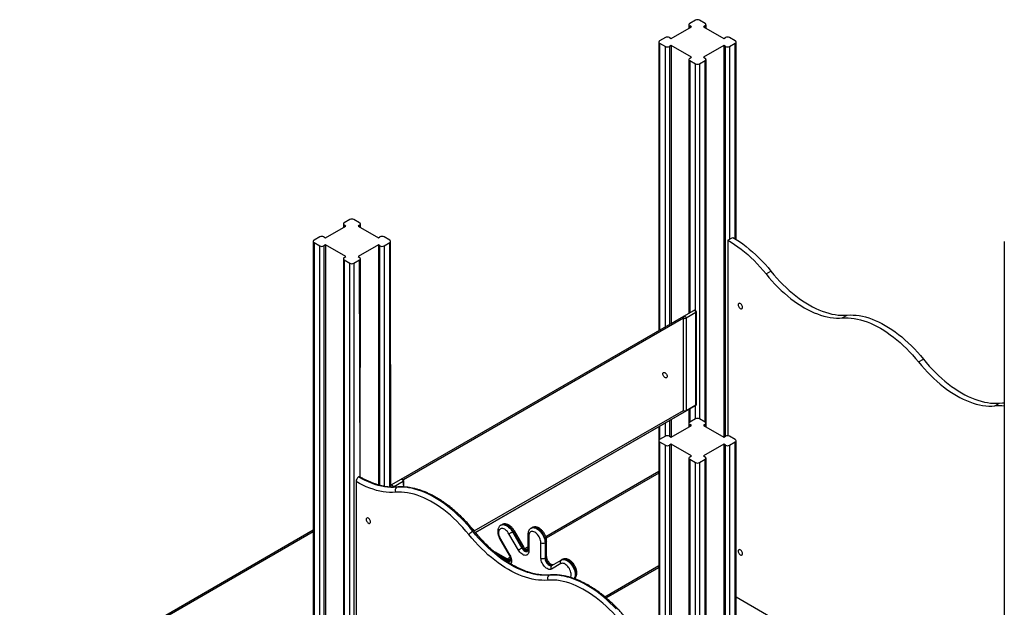
# Model space of a CAD drawing. Units: millimetres. Extents: x 7981 to 25480, y 4016 to 14929.
# Drawn here: x 21446 to 23158, y 9672 to 10694 of the extents above; entities that cross this region are included whole.
import ezdxf

# ---------------------------------------------------------------- set-up
doc = ezdxf.new("R2010")
doc.units = ezdxf.units.MM
doc.layers.add('AXONOMETRIC', color=7, linetype='Continuous')
doc.layers.add('TIPTAP_DIM', color=9, linetype='Continuous')

# ---------------------------------------------------------------- blocks, each defined once
blk = doc.blocks.new('LM005_axonometric')
at = {"layer": 'AXONOMETRIC'}
for p, q in [((-1214.1, 3175.7), (-1224, 3170)), ((-1197.1, 3170), (-1207, 3175.7)), ((-1256.5, 3143.9), (-1221.2, 3164.3)), ((-1225.5, 3167.9), (-1225.5, 3161.8)), ((-1221.2, 3164.3), (-1224, 3165.9)), ((-1224, 3165.9), (-1224, 3162.6)), ((-1197.1, 3165.9), (-1200, 3164.3)), ((-1200, 3164.3), (-1164.6, 3143.9)), ((-1197.1, 3162.6), (-1197.1, 3165.9)), ((-1195.7, 3161.8), (-1195.7, 3167.9)), ((-1277.8, 3137.7), (-1277.8, 2635.6)), ((-1266.4, 3145.5), (-1276.3, 3139.8)), ((-1276.3, 3135.7), (-1266.4, 3130)), ((-1276.3, 3135.7), (-1276.3, 2636.4)), ((-1259.4, 3145.5), (-1256.5, 3143.9)), ((-1164.6, 3143.9), (-1161.8, 3145.5)), ((-1144.8, 3139.8), (-1154.7, 3145.5)), ((-1154.7, 3130), (-1144.8, 3135.7)), ((-1144.8, 2795.1), (-1144.8, 3135.7)), ((-1143.3, 2794.2), (-1143.3, 3137.7)), ((-1266.4, 2642.1), (-1266.4, 3130)), ((-1256.5, 3131.6), (-1259.4, 3130)), ((-1259.4, 3130), (-1259.4, 2646.2)), ((-1221.2, 3111.2), (-1256.5, 3131.6)), ((-1256.5, 3131.6), (-1256.5, 2647.8)), ((-1164.6, 3131.6), (-1200, 3111.2)), ((-1161.8, 3130), (-1164.6, 3131.6)), ((-1164.6, 3131.6), (-1164.6, 2449.9)), ((-1161.8, 2451.5), (-1161.8, 3130)), ((-1154.7, 3130), (-1154.7, 2794.4)), ((-1225.5, 3107.5), (-1225.5, 2665.8)), ((-1224, 3109.6), (-1221.2, 3111.2)), ((-1224, 3105.5), (-1214.1, 3099.8)), ((-1224, 3105.5), (-1224, 2666.6)), ((-1207, 3099.8), (-1197.1, 3105.5)), ((-1200, 3111.2), (-1197.1, 3109.6)), ((-1197.1, 2476), (-1197.1, 3105.5)), ((-1195.7, 2474), (-1195.7, 3107.5)), ((-1214.1, 2670.7), (-1214.1, 3099.8)), ((-1207, 3099.8), (-1207, 2481.8)), ((-1815.1, 2828.7), (-1825, 2823)), ((-1798.2, 2823), (-1808.1, 2828.7)), ((-1857.6, 2796.9), (-1822.2, 2817.3)), ((-1826.5, 2821), (-1826.5, 2814.8)), ((-1822.2, 2817.3), (-1825, 2818.9)), ((-1825, 2818.9), (-1825, 2815.7)), ((-1798.2, 2818.9), (-1801, 2817.3)), ((-1801, 2817.3), (-1765.6, 2796.9)), ((-1798.2, 2815.7), (-1798.2, 2818.9)), ((-1796.7, 2814.8), (-1796.7, 2821)), ((-1867.5, 2798.5), (-1877.4, 2792.8)), ((-1860.4, 2798.5), (-1857.6, 2796.9)), ((-1765.6, 2796.9), (-1762.8, 2798.5)), ((-1745.8, 2792.8), (-1755.7, 2798.5)), ((-1157.5, 2792.7), (-1149, 2797.6)), ((-1157.5, 2792.7), (-1157.5, 2452.4)), ((-1878.8, 2790.8), (-1878.8, 1076)), ((-1877.4, 2788.7), (-1867.5, 2783)), ((-1877.4, 2788.7), (-1877.4, 1074)), ((-1867.5, 1068.3), (-1867.5, 2783)), ((-1857.6, 2784.6), (-1860.4, 2783)), ((-1860.4, 2783), (-1860.4, 1068.3)), ((-1822.2, 2764.2), (-1857.6, 2784.6)), ((-1857.6, 2784.6), (-1857.6, 1069.9)), ((-1765.6, 2784.6), (-1801, 2764.2)), ((-1762.8, 2783), (-1765.6, 2784.6)), ((-1765.6, 2784.6), (-1765.6, 2366.9)), ((-1762.8, 2366.2), (-1762.8, 2783)), ((-1755.7, 2783), (-1745.8, 2788.7)), ((-1755.7, 2783), (-1755.7, 2364.6)), ((-1745.8, 2363.2), (-1745.8, 2788.7)), ((-1743.7, 2363.1), (-1744.4, 2790.8)), ((-676.8, 2790.8), (-676.8, 2096.8)), ((-1826.5, 2760.6), (-1826.5, 1045.8)), ((-1825, 2762.6), (-1822.2, 2764.2)), ((-1825, 2758.5), (-1815.1, 2752.8)), ((-1825, 2758.5), (-1825, 1043.8)), ((-1808.1, 2752.8), (-1798.2, 2758.5)), ((-1801, 2764.2), (-1798.2, 2762.6)), ((-1797.5, 2380.8), (-1798.2, 2758.5)), ((-1797.5, 2380.8), (-1796.7, 2760.6)), ((-1815.1, 1038.1), (-1815.1, 2752.8)), ((-1808.1, 2752.8), (-1808.1, 1038.1)), ((-1091.2, 2734.1), (-1082.8, 2739)), ((-1726.1, 2376.7), (-1234, 2660.9)), ((-1234.6, 2657), (-1722, 2375.7)), ((-1234.6, 2496.5), (-1234.6, 2657)), ((-1234, 2660.9), (-1217, 2670.7)), ((-1213.4, 2666.8), (-1230.4, 2657)), ((-1230.4, 2657), (-1230.4, 2496.5)), ((-1213.4, 2506.3), (-1213.4, 2666.8)), ((-1212.5, 2507.5), (-1212.5, 2668.1)), ((-958.7, 2657.5), (-950.2, 2662.4)), ((-826.1, 2581), (-817.6, 2585.9)), ((-1596.7, 2284), (-1214, 2504.9)), ((-1214, 2504.9), (-1231, 2495.2)), ((-1230.4, 2496.5), (-1213.4, 2506.3)), ((-1214.1, 2481.8), (-1214.1, 2504.9)), ((-693.5, 2504.5), (-685, 2509.3)), ((-1599.1, 2286.9), (-1234.6, 2496.5)), ((-1231, 2495.2), (-1596.7, 2284)), ((-1225.5, 2498.3), (-1225.5, 2474)), ((-1224, 2499.2), (-1224, 2476)), ((-1277.8, 2468.1), (-1277.8, 2443.8)), ((-1276.3, 2469), (-1276.3, 2445.8)), ((-1266.4, 2451.5), (-1266.4, 2474.7)), ((-1259.4, 2478.8), (-1259.4, 2451.5)), ((-1256.5, 2480.4), (-1256.5, 2449.9)), ((-1256.5, 2449.9), (-1221.2, 2470.3)), ((-1225.5, 2474), (-1225.5, 2467.8)), ((-1214.1, 2481.8), (-1224, 2476)), ((-1221.2, 2470.3), (-1224, 2472)), ((-1224, 2472), (-1224, 2468.7)), ((-1197.1, 2476), (-1207, 2481.8)), ((-1197.1, 2472), (-1200, 2470.3)), ((-1200, 2470.3), (-1164.6, 2449.9)), ((-1197.1, 2468.7), (-1197.1, 2472)), ((-1195.7, 2467.8), (-1195.7, 2474)), ((-1266.4, 2451.5), (-1276.3, 2445.8)), ((-1259.4, 2451.5), (-1256.5, 2449.9)), ((-1164.6, 2449.9), (-1161.8, 2451.5)), ((-1144.8, 2445.8), (-1154.7, 2451.5)), ((-1277.8, 2443.8), (-1277.8, 1335.2)), ((-1276.3, 2441.7), (-1266.4, 2436)), ((-1276.3, 2441.7), (-1276.3, 1337.4)), ((-1265.9, 1353.2), (-1266.4, 2436)), ((-1256.5, 2437.7), (-1259.4, 2436)), ((-1259.4, 2436), (-1259.4, 1362.6)), ((-1221.2, 2417.3), (-1256.5, 2437.7)), ((-1256.5, 2437.7), (-1256.5, 1366.4)), ((-1164.6, 2437.7), (-1200, 2417.3)), ((-1161.8, 2436), (-1164.6, 2437.7)), ((-1164.6, 2437.7), (-1164.6, 2074.5)), ((-1161.8, 2072.8), (-1161.8, 2436)), ((-1154.7, 2436), (-1144.8, 2441.7)), ((-1154.7, 2436), (-1154.7, 2068.7)), ((-1144.8, 2063), (-1144.8, 2441.7)), ((-1143.3, 2062.2), (-1143.3, 2443.8)), ((-1224, 2415.6), (-1221.2, 2417.3)), ((-1200, 2417.3), (-1197.1, 2415.6)), ((-1225.5, 2413.6), (-1225.5, 1400.7)), ((-1224, 2411.5), (-1214.1, 2405.8)), ((-1224, 2411.5), (-1224, 1402)), ((-1214.1, 1410.2), (-1214.1, 2405.8)), ((-1207, 2405.8), (-1197.1, 2411.5)), ((-1207, 2405.8), (-1207, 1415.5)), ((-1197.1, 1952.4), (-1197.1, 2411.5)), ((-1195.6, 1953.3), (-1195.7, 2413.6)), ((-1474.4, 2277.1), (-1277.8, 2390.6)), ((-1277.8, 2387.1), (-1473.5, 2274.1)), ((-1804.5, 2372.7), (-1804.5, 1810.1)), ((-1744.4, 2366.2), (-1743.1, 2367)), ((-1743.1, 2367), (-1726.1, 2376.7)), ((-1722.5, 2372.9), (-1739.5, 2363.1)), ((-1721.6, 2363.4), (-1722.5, 2372.9)), ((-1721.6, 2363.4), (-1721.6, 2374.2)), ((-1739.5, 2363.1), (-1739.5, 2363.1)), ((-1551, 2297.7), (-1552.4, 2296.8)), ((-1878.8, 2285.1), (-2389.5, 1990.2)), ((-2388.9, 1994), (-1878.8, 2288.6)), ((-1522.1, 2253.6), (-1538.4, 2281.8)), ((-1531, 2286.1), (-1532.4, 2285.3)), ((-1532.4, 2285.3), (-1516.1, 2257.1)), ((-1514.7, 2257.9), (-1531, 2286.1)), ((-1512.8, 2259), (-1529.1, 2287.2)), ((-1505.5, 2280.4), (-1505.5, 2253.9)), ((-1504, 2278.4), (-1504, 2251.8)), ((-1498.5, 2292.5), (-1499.9, 2291.6)), ((-1554.2, 2272.7), (-1537.9, 2244.5)), ((-1553.4, 2273.1), (-1537.1, 2244.9)), ((-1482.8, 2239.6), (-1482.8, 2266.2)), ((-1474.3, 2267), (-1475.7, 2266.2)), ((-1475.7, 2266.2), (-1475.7, 2239.6)), ((-1474.3, 2240.4), (-1474.3, 2267)), ((-1472.9, 2242.4), (-1472.9, 2269)), ((-1537.2, 2235.5), (-1560.2, 2248.8)), ((-1539.7, 2235.3), (-1559.8, 2246.9)), ((-1514.7, 2257.9), (-1516.1, 2257.1)), ((-1510.8, 2256.1), (-1505.5, 2259.1)), ((-1505.5, 2255.7), (-1508.6, 2253.9)), ((-1552.1, 2240.8), (-1541.1, 2234.5)), ((-1541.7, 2238.2), (-1536.4, 2241.2)), ((-1539.7, 2235.3), (-1541.1, 2234.5)), ((-1535.6, 2238.2), (-1538.7, 2236.4)), ((-1474.3, 2240.4), (-1475.7, 2239.6)), ((-1448.4, 2229.9), (-1464.7, 2220.5)), ((-1463.7, 2226.8), (-1447.4, 2236.2)), ((-1446, 2237), (-1447.4, 2236.2)), ((-1371.7, 2172.4), (-1277.8, 2226.6)), ((-1369.3, 2170.3), (-1277.8, 2223.2)), ((-1277.8, 2223.2), (-1369.3, 2170.3)), ((-1143.3, 2172.1), (-676.8, 1902.8))]:
    blk.add_line(p, q, dxfattribs=at)
at = {"layer": 'AXONOMETRIC', "flags": 128}
for points in [[(-1157.5, 2792.7), (-1151.8, 2789.3), (-1146, 2785.5), (-1140.2, 2781.5), (-1134.5, 2777.1), (-1128.8, 2772.6), (-1123.2, 2767.8), (-1117.7, 2762.7), (-1112.2, 2757.4), (-1106.8, 2751.9), (-1101.5, 2746.1), (-1096.3, 2740.2), (-1091.2, 2734.1)], [(-1149, 2797.6), (-1143.3, 2794.2), (-1137.5, 2790.4), (-1131.7, 2786.4), (-1126, 2782), (-1120.4, 2777.5), (-1114.7, 2772.7), (-1109.2, 2767.6), (-1103.7, 2762.3), (-1098.3, 2756.8), (-1093, 2751), (-1087.8, 2745.1), (-1082.8, 2739)], [(-1091.2, 2734.1), (-1086.2, 2727.9), (-1081, 2722), (-1075.7, 2716.3), (-1070.3, 2710.7), (-1064.8, 2705.4), (-1059.3, 2700.4), (-1053.6, 2695.6), (-1048, 2691), (-1042.2, 2686.7), (-1036.5, 2682.6), (-1030.7, 2678.9), (-1025, 2675.4), (-1019.2, 2672.2), (-1013.4, 2669.3), (-1007.7, 2666.7), (-1001.9, 2664.4), (-996.3, 2662.4), (-990.6, 2660.8), (-985.1, 2659.4), (-979.6, 2658.4), (-974.2, 2657.7), (-968.9, 2657.3), (-963.7, 2657.3), (-958.7, 2657.5)], [(-1082.8, 2739), (-1077.7, 2732.8), (-1072.5, 2726.9), (-1067.2, 2721.2), (-1061.8, 2715.6), (-1056.3, 2710.3), (-1050.8, 2705.3), (-1045.2, 2700.5), (-1039.5, 2695.9), (-1033.8, 2691.6), (-1028, 2687.5), (-1022.2, 2683.8), (-1016.5, 2680.3), (-1010.7, 2677.1), (-1004.9, 2674.2), (-999.2, 2671.6), (-993.5, 2669.3), (-987.8, 2667.3), (-982.2, 2665.7), (-976.6, 2664.3), (-971.1, 2663.3), (-965.7, 2662.6), (-960.4, 2662.2), (-955.3, 2662.2), (-950.2, 2662.4)], [(-1132.3, 2676.1), (-1132.4, 2677.3), (-1132.8, 2678.5), (-1133.3, 2679.7), (-1134.1, 2680.9), (-1135, 2681.8), (-1136, 2682.5), (-1136.9, 2682.9), (-1137.8, 2683), (-1138.6, 2682.8), (-1139.2, 2682.2), (-1139.6, 2681.4), (-1139.7, 2680.4), (-1139.6, 2679.2), (-1139.2, 2677.9), (-1138.6, 2676.7), (-1137.8, 2675.6), (-1136.9, 2674.6), (-1136, 2673.9), (-1135, 2673.5), (-1134.1, 2673.4), (-1133.3, 2673.7), (-1132.8, 2674.2), (-1132.4, 2675.1), (-1132.3, 2676.1)], [(-1234, 2660.9), (-1233.5, 2661), (-1232.9, 2660.9), (-1232.3, 2660.6), (-1231.7, 2660.1), (-1231.1, 2659.4), (-1230.7, 2658.6), (-1230.5, 2657.8), (-1230.4, 2657)], [(-1217, 2670.7), (-1216.5, 2670.8), (-1215.9, 2670.7), (-1215.3, 2670.4), (-1214.7, 2669.9), (-1214.2, 2669.2), (-1213.8, 2668.4), (-1213.5, 2667.6), (-1213.4, 2666.8)], [(-958.7, 2657.5), (-953.6, 2657.8), (-948.4, 2657.7), (-943.1, 2657.4), (-937.7, 2656.7), (-932.2, 2655.6), (-926.7, 2654.3), (-921.1, 2652.6), (-915.4, 2650.6), (-909.7, 2648.4), (-903.9, 2645.8), (-898.1, 2642.9), (-892.4, 2639.7), (-886.6, 2636.2), (-880.8, 2632.4), (-875.1, 2628.4), (-869.4, 2624.1), (-863.7, 2619.5), (-858.1, 2614.7), (-852.5, 2609.6), (-847, 2604.3), (-841.6, 2598.8), (-836.3, 2593.1), (-831.2, 2587.1), (-826.1, 2581)], [(-950.2, 2662.4), (-945.1, 2662.7), (-939.9, 2662.6), (-934.6, 2662.3), (-929.2, 2661.6), (-923.7, 2660.5), (-918.2, 2659.2), (-912.6, 2657.5), (-906.9, 2655.5), (-901.2, 2653.3), (-895.4, 2650.7), (-889.7, 2647.8), (-883.9, 2644.6), (-878.1, 2641.1), (-872.3, 2637.3), (-866.6, 2633.3), (-860.9, 2629), (-855.2, 2624.4), (-849.6, 2619.6), (-844, 2614.5), (-838.5, 2609.2), (-833.2, 2603.7), (-827.9, 2598), (-822.7, 2592), (-817.6, 2585.9)], [(-826.1, 2581), (-821, 2574.9), (-815.8, 2568.9), (-810.5, 2563.2), (-805.1, 2557.7), (-799.6, 2552.4), (-794.1, 2547.3), (-788.5, 2542.5), (-782.8, 2537.9), (-777.1, 2533.6), (-771.3, 2529.6), (-765.6, 2525.8), (-759.8, 2522.3), (-754, 2519.1), (-748.2, 2516.2), (-742.5, 2513.6), (-736.8, 2511.3), (-731.1, 2509.4), (-725.5, 2507.7), (-719.9, 2506.3), (-714.5, 2505.3), (-709.1, 2504.6), (-703.8, 2504.2), (-698.6, 2504.2), (-693.5, 2504.5)], [(-817.6, 2585.9), (-812.5, 2579.8), (-807.3, 2573.8), (-802, 2568.1), (-796.6, 2562.6), (-791.2, 2557.3), (-785.6, 2552.2), (-780, 2547.4), (-774.3, 2542.8), (-768.6, 2538.5), (-762.9, 2534.5), (-757.1, 2530.7), (-751.3, 2527.2), (-745.5, 2524), (-739.8, 2521.1), (-734, 2518.5), (-728.3, 2516.2), (-722.6, 2514.3), (-717, 2512.6), (-711.4, 2511.2), (-706, 2510.2), (-700.6, 2509.5), (-695.3, 2509.1), (-690.1, 2509.1), (-685, 2509.3)], [(-1269.8, 2556.5), (-1270.4, 2557.7), (-1270.7, 2559), (-1270.8, 2560.1), (-1270.7, 2561.2), (-1270.4, 2562), (-1269.8, 2562.5), (-1269, 2562.8), (-1268.1, 2562.7), (-1267.1, 2562.3), (-1266.2, 2561.6), (-1265.3, 2560.6), (-1264.5, 2559.5), (-1263.9, 2558.3), (-1263.5, 2557), (-1263.4, 2555.9), (-1263.5, 2554.8), (-1263.9, 2554), (-1264.5, 2553.4), (-1265.3, 2553.2), (-1266.2, 2553.3), (-1267.1, 2553.7), (-1268.1, 2554.4), (-1269, 2555.4), (-1269.8, 2556.5)], [(-685, 2509.3), (-679.9, 2509.6), (-676.8, 2509.6)], [(-1734, 2362.9), (-1739.1, 2362.7), (-1744.2, 2362.7), (-1749.5, 2363.1), (-1754.9, 2363.8), (-1760.4, 2364.8), (-1766, 2366.2), (-1771.6, 2367.9), (-1777.3, 2369.8), (-1783, 2372.1), (-1788.7, 2374.7), (-1794.5, 2377.6), (-1800.3, 2380.8)], [(-1735.8, 2354.2), (-1741, 2353.9), (-1746.4, 2354), (-1751.9, 2354.4), (-1757.5, 2355.1), (-1763.2, 2356.1), (-1769, 2357.5), (-1774.8, 2359.3), (-1780.7, 2361.3), (-1786.6, 2363.7), (-1792.6, 2366.4), (-1798.5, 2369.4), (-1804.5, 2372.7)], [(-1743.1, 2367), (-1742.6, 2367.1), (-1742, 2367), (-1741.4, 2366.7), (-1740.8, 2366.1), (-1740.3, 2365.5), (-1739.8, 2364.7), (-1739.6, 2363.9), (-1739.5, 2363.1)], [(-1726.1, 2376.7), (-1725.6, 2376.9), (-1725, 2376.8), (-1724.4, 2376.5), (-1723.8, 2375.9), (-1723.3, 2375.3), (-1722.9, 2374.5), (-1722.6, 2373.7), (-1722.5, 2372.9)], [(-1739.5, 2363.1), (-1739.9, 2362.9), (-1739.5, 2363.1)], [(-1608.1, 2280.5), (-1613.2, 2286.6), (-1618.5, 2292.6), (-1623.8, 2298.3), (-1629.2, 2303.8), (-1634.7, 2309.1), (-1640.3, 2314.2), (-1646, 2318.9), (-1651.7, 2323.4), (-1657.5, 2327.7), (-1663.2, 2331.6), (-1669, 2335.3), (-1674.9, 2338.6), (-1680.7, 2341.7), (-1686.4, 2344.4), (-1692.2, 2346.8), (-1697.9, 2348.9), (-1703.6, 2350.7), (-1709.2, 2352.1), (-1714.7, 2353.2), (-1720.1, 2353.9), (-1725.5, 2354.4), (-1730.7, 2354.4), (-1735.8, 2354.2)], [(-1601.4, 2286.4), (-1606.5, 2292.6), (-1611.7, 2298.5), (-1617, 2304.2), (-1622.4, 2309.7), (-1627.9, 2315), (-1633.4, 2320.1), (-1639, 2324.9), (-1644.7, 2329.5), (-1650.4, 2333.8), (-1656.2, 2337.8), (-1661.9, 2341.6), (-1667.7, 2345.1), (-1673.5, 2348.3), (-1679.3, 2351.2), (-1685, 2353.8), (-1690.7, 2356.1), (-1696.4, 2358), (-1702, 2359.7), (-1707.6, 2361), (-1713, 2362.1), (-1718.4, 2362.8), (-1723.7, 2363.2), (-1728.9, 2363.2), (-1734, 2362.9)], [(-1732.8, 2363.2), (-1733, 2363.2), (-1734, 2362.9)], [(-1779.3, 2302.6), (-1779.4, 2303.8), (-1779.8, 2305), (-1780.3, 2306.2), (-1781.1, 2307.4), (-1782, 2308.3), (-1783, 2309), (-1783.9, 2309.4), (-1784.8, 2309.5), (-1785.6, 2309.3), (-1786.2, 2308.7), (-1786.6, 2307.9), (-1786.7, 2306.9), (-1786.6, 2305.7), (-1786.2, 2304.4), (-1785.6, 2303.2), (-1784.8, 2302.1), (-1783.9, 2301.1), (-1783, 2300.4), (-1782, 2300), (-1781.1, 2299.9), (-1780.3, 2300.2), (-1779.8, 2300.7), (-1779.4, 2301.5), (-1779.3, 2302.6)], [(-1552.4, 2296.8), (-1551.7, 2297.2), (-1550.1, 2297.7), (-1548.4, 2297.8), (-1546.7, 2297.6), (-1544.8, 2297), (-1542.9, 2296.1), (-1540.9, 2294.9), (-1539, 2293.5), (-1537.2, 2291.7), (-1535.4, 2289.8), (-1533.8, 2287.6), (-1532.4, 2285.3)], [(-1531, 2286.1), (-1532.4, 2288.4), (-1534, 2290.6), (-1535.8, 2292.5), (-1537.6, 2294.3), (-1539.5, 2295.7), (-1541.4, 2296.9), (-1543.4, 2297.8), (-1545.2, 2298.4), (-1547, 2298.6), (-1548.7, 2298.5), (-1550.3, 2298), (-1551, 2297.7)], [(-1470.6, 2201.1), (-1475.9, 2200.8), (-1481.3, 2200.9), (-1486.8, 2201.3), (-1492.4, 2202), (-1498, 2203.1), (-1503.8, 2204.5), (-1509.6, 2206.2), (-1515.5, 2208.2), (-1521.4, 2210.6), (-1527.4, 2213.3), (-1533.4, 2216.3), (-1539.4, 2219.6), (-1545.4, 2223.2), (-1551.4, 2227.1), (-1557.3, 2231.3), (-1563.2, 2235.8), (-1569.1, 2240.5), (-1575, 2245.5), (-1580.7, 2250.8), (-1586.4, 2256.3), (-1592, 2262), (-1597.5, 2268), (-1602.9, 2274.1), (-1608.1, 2280.5)], [(-1599.1, 2286.9), (-1599.2, 2287), (-1599.6, 2287.1), (-1600.1, 2287), (-1600.7, 2286.8), (-1601.4, 2286.4)], [(-1468.8, 2209.9), (-1473.9, 2209.6), (-1479.1, 2209.7), (-1484.4, 2210), (-1489.8, 2210.7), (-1495.3, 2211.8), (-1500.8, 2213.1), (-1506.4, 2214.8), (-1512.1, 2216.8), (-1517.8, 2219), (-1523.6, 2221.6), (-1529.3, 2224.5), (-1535.1, 2227.7), (-1540.9, 2231.2), (-1546.7, 2235), (-1552.4, 2239), (-1558.2, 2243.3), (-1563.8, 2247.9), (-1569.4, 2252.7), (-1575, 2257.8), (-1580.5, 2263.1), (-1585.9, 2268.6), (-1591.2, 2274.4), (-1596.4, 2280.3), (-1601.4, 2286.4)], [(-1538.4, 2281.8), (-1539.7, 2283.8), (-1541.1, 2285.6), (-1542.6, 2287.2), (-1544.3, 2288.6), (-1545.9, 2289.7), (-1547.6, 2290.5), (-1549.2, 2291), (-1550.7, 2291.2), (-1552.1, 2291), (-1553.4, 2290.5), (-1554.5, 2289.6), (-1555.4, 2288.5), (-1556, 2287.1), (-1556.4, 2285.4), (-1556.5, 2283.6), (-1556.4, 2281.6), (-1556, 2279.5), (-1555.4, 2277.4), (-1554.5, 2275.2), (-1553.4, 2273.1)], [(-1538.4, 2281.8), (-1537.9, 2282.1), (-1537.2, 2282.5), (-1536.4, 2283), (-1535.6, 2283.4), (-1534.8, 2283.9), (-1533.9, 2284.4), (-1533.1, 2284.9), (-1532.4, 2285.3)], [(-1531, 2286.1), (-1530.3, 2286.5), (-1529.8, 2286.8), (-1529.4, 2287), (-1529.2, 2287.1), (-1529.1, 2287.2)], [(-1482.8, 2266.2), (-1482.9, 2268.2), (-1483.3, 2270.2), (-1484, 2272.4), (-1484.8, 2274.5), (-1485.9, 2276.6), (-1487.2, 2278.6), (-1488.6, 2280.4), (-1490.1, 2282), (-1491.8, 2283.4), (-1493.4, 2284.5), (-1495.1, 2285.3), (-1496.7, 2285.8), (-1498.2, 2286), (-1499.6, 2285.8), (-1500.9, 2285.3), (-1502, 2284.4), (-1502.9, 2283.3), (-1503.5, 2281.9), (-1503.9, 2280.2), (-1504, 2278.4)], [(-1499.9, 2291.6), (-1499.5, 2291.8), (-1498, 2292.4), (-1496.4, 2292.6), (-1494.6, 2292.4), (-1492.8, 2292), (-1490.8, 2291.2), (-1488.9, 2290.1), (-1487, 2288.7), (-1485.1, 2287), (-1483.4, 2285.1), (-1481.7, 2283), (-1480.2, 2280.7), (-1478.9, 2278.3), (-1477.8, 2275.8), (-1476.9, 2273.3), (-1476.3, 2270.9), (-1475.9, 2268.5), (-1475.7, 2266.2)], [(-1474.3, 2267), (-1474.4, 2269.3), (-1474.8, 2271.7), (-1475.5, 2274.2), (-1476.4, 2276.7), (-1477.5, 2279.1), (-1478.8, 2281.5), (-1480.3, 2283.8), (-1482, 2285.9), (-1483.7, 2287.8), (-1485.6, 2289.5), (-1487.5, 2290.9), (-1489.4, 2292), (-1491.3, 2292.8), (-1493.2, 2293.3), (-1495, 2293.4), (-1496.6, 2293.2), (-1498.1, 2292.6), (-1498.5, 2292.5)], [(-1553.4, 2273.1), (-1553.8, 2272.9), (-1554.1, 2272.8), (-1554.2, 2272.7), (-1554.2, 2272.7)], [(-1537.1, 2244.9), (-1537.5, 2244.7), (-1537.8, 2244.5), (-1537.9, 2244.5), (-1537.9, 2244.5)], [(-1537.1, 2244.9), (-1536, 2242.9), (-1535.2, 2240.7), (-1534.5, 2238.6), (-1534.1, 2236.5), (-1534, 2234.5), (-1534.1, 2232.6), (-1534.5, 2231), (-1535.2, 2229.6), (-1535.3, 2229.4)], [(-1522.1, 2253.6), (-1521.6, 2253.9), (-1520.9, 2254.3), (-1520.1, 2254.7), (-1519.3, 2255.2), (-1518.5, 2255.7), (-1517.6, 2256.2), (-1516.8, 2256.7), (-1516.1, 2257.1)], [(-1504, 2251.8), (-1504.1, 2250), (-1504.5, 2248.3), (-1505.2, 2246.9), (-1506, 2245.8), (-1507.1, 2244.9), (-1508.4, 2244.4), (-1509.8, 2244.2), (-1511.3, 2244.4), (-1513, 2244.9), (-1514.6, 2245.7), (-1516.3, 2246.8), (-1517.9, 2248.2), (-1519.4, 2249.8), (-1520.9, 2251.6), (-1522.1, 2253.6)], [(-1516.1, 2257.1), (-1515, 2255.5), (-1513.8, 2254), (-1512.5, 2252.8), (-1511.1, 2251.8), (-1509.7, 2251.2), (-1508.4, 2250.9), (-1507.2, 2250.9), (-1506.1, 2251.3)], [(-1514.7, 2257.9), (-1514, 2258.3), (-1513.5, 2258.6), (-1513.1, 2258.8), (-1512.9, 2258.9), (-1512.8, 2259)], [(-1505.7, 2252.2), (-1505.7, 2251.7), (-1507, 2251.7), (-1508.3, 2252), (-1509.7, 2252.6), (-1511.1, 2253.6), (-1512.4, 2254.8), (-1513.6, 2256.3), (-1514.7, 2257.9)], [(-1132.3, 2247.4), (-1132.4, 2248.6), (-1132.8, 2249.8), (-1133.3, 2251.1), (-1134.1, 2252.2), (-1135, 2253.1), (-1136, 2253.8), (-1136.9, 2254.2), (-1137.8, 2254.3), (-1138.6, 2254.1), (-1139.2, 2253.5), (-1139.6, 2252.7), (-1139.7, 2251.7), (-1139.6, 2250.5), (-1139.2, 2249.3), (-1138.6, 2248), (-1137.8, 2246.9), (-1136.9, 2246), (-1136, 2245.3), (-1135, 2244.9), (-1134.1, 2244.8), (-1133.3, 2245), (-1132.8, 2245.5), (-1132.4, 2246.4), (-1132.3, 2247.4)], [(-1542, 2233.8), (-1541.8, 2234), (-1541.1, 2234.5)], [(-1464.7, 2220.5), (-1466, 2219.9), (-1467.4, 2219.7), (-1468.9, 2219.9), (-1470.5, 2220.4), (-1472.2, 2221.2), (-1473.9, 2222.3), (-1475.5, 2223.7), (-1477, 2225.3), (-1478.4, 2227.1), (-1479.7, 2229.1), (-1480.8, 2231.2), (-1481.6, 2233.3), (-1482.3, 2235.5), (-1482.7, 2237.6), (-1482.8, 2239.6)], [(-1475.7, 2239.6), (-1475.6, 2237.9), (-1475.2, 2236.1), (-1474.5, 2234.3), (-1473.7, 2232.6), (-1472.6, 2231), (-1471.4, 2229.5), (-1470, 2228.3), (-1468.7, 2227.3), (-1467.3, 2226.7), (-1466, 2226.4), (-1464.7, 2226.4), (-1463.7, 2226.8)], [(-1462.2, 2227.6), (-1463.3, 2227.2), (-1464.5, 2227.2), (-1465.9, 2227.5), (-1467.2, 2228.1), (-1468.6, 2229.1), (-1470, 2230.3), (-1471.2, 2231.8), (-1472.2, 2233.4), (-1473.1, 2235.2), (-1473.8, 2236.9), (-1474.2, 2238.7), (-1474.3, 2240.4)], [(-1431.4, 2205.9), (-1430.8, 2207.3), (-1430.4, 2208.9), (-1430.3, 2210.7), (-1430.4, 2212.7), (-1430.8, 2214.8), (-1431.5, 2217), (-1432.3, 2219.1), (-1433.4, 2221.2), (-1434.7, 2223.2), (-1436.1, 2225), (-1437.6, 2226.6), (-1439.3, 2228), (-1440.9, 2229.1), (-1442.6, 2229.9), (-1444.2, 2230.4), (-1445.7, 2230.6), (-1447.1, 2230.4), (-1448.4, 2229.9)], [(-1447.4, 2236.2), (-1445.9, 2236.9), (-1444.3, 2237.1), (-1442.6, 2237.1), (-1440.7, 2236.7), (-1438.8, 2236), (-1436.9, 2234.9), (-1435, 2233.6), (-1433.1, 2232), (-1431.3, 2230.1), (-1429.6, 2228.1), (-1428.1, 2225.8), (-1426.7, 2223.5), (-1425.5, 2221), (-1424.6, 2218.5), (-1423.9, 2216.1), (-1423.4, 2213.6), (-1423.2, 2211.3), (-1423.3, 2209.1), (-1423.6, 2207.1), (-1424.2, 2205.3), (-1425, 2203.8), (-1424.4, 2203.6)], [(-1424.4, 2203.6), (-1423.6, 2204.6), (-1422.8, 2206.1), (-1422.2, 2207.9), (-1421.9, 2209.9), (-1421.8, 2212.1), (-1422, 2214.5), (-1422.5, 2216.9), (-1423.2, 2219.4), (-1424.1, 2221.9), (-1425.3, 2224.3), (-1426.7, 2226.7), (-1428.2, 2228.9), (-1429.9, 2231), (-1431.7, 2232.8), (-1433.6, 2234.4), (-1435.5, 2235.8), (-1437.4, 2236.8), (-1439.3, 2237.5), (-1441.1, 2237.9), (-1442.9, 2238), (-1444.5, 2237.7), (-1446, 2237)], [(-1351.8, 2151.2), (-1357.2, 2156.7), (-1362.7, 2162), (-1368.3, 2167), (-1373.9, 2171.9), (-1379.5, 2176.4), (-1385.3, 2180.7), (-1391, 2184.8), (-1396.8, 2188.5), (-1402.5, 2192), (-1408.3, 2195.2), (-1414.1, 2198.1), (-1419.8, 2200.7), (-1425.6, 2203), (-1431.2, 2205), (-1436.8, 2206.6), (-1442.4, 2208), (-1447.9, 2209), (-1453.3, 2209.7), (-1458.5, 2210.1), (-1463.7, 2210.1), (-1468.8, 2209.9)], [(-1467.7, 2210.1), (-1467.9, 2210.1), (-1468.8, 2209.9)], [(-1343, 2127.4), (-1348.1, 2133.6), (-1353.3, 2139.5), (-1358.6, 2145.3), (-1364.1, 2150.8), (-1369.6, 2156), (-1375.2, 2161.1), (-1380.8, 2165.9), (-1386.5, 2170.4), (-1392.3, 2174.6), (-1398.1, 2178.5), (-1403.9, 2182.2), (-1409.7, 2185.5), (-1415.5, 2188.6), (-1421.3, 2191.3), (-1427, 2193.7), (-1432.8, 2195.8), (-1438.4, 2197.6), (-1444, 2199), (-1449.5, 2200.1), (-1455, 2200.9), (-1460.3, 2201.3), (-1465.5, 2201.4), (-1470.6, 2201.1)]]:
    blk.add_lwpolyline(points, dxfattribs=at)
at = {"layer": 'AXONOMETRIC'}
for centre, radius, start, end in [((-1223.2, 3167.9), 2.18, 110.7838, 249.2156), ((-1210.6, 3168.9), 7.69, 62.6102, 117.3898), ((-1197.9, 3167.9), 2.18, 290.7851, 69.2149), ((-1275.6, 3137.7), 2.18, 110.7838, 249.2156), ((-1262.9, 3138.7), 7.69, 62.6102, 117.3898), ((-1158.2, 3138.7), 7.69, 62.6102, 117.3898), ((-1145.6, 3137.7), 2.18, 290.7851, 69.2149), ((-1262.9, 3136.8), 7.69, 242.6105, 297.3897), ((-1158.2, 3136.8), 7.69, 242.6105, 297.3897), ((-1223.2, 3107.5), 2.18, 110.7838, 249.2156), ((-1197.9, 3107.5), 2.18, 290.7851, 69.2149), ((-1210.6, 3106.6), 7.69, 242.6105, 297.3897), ((-1811.6, 2821.9), 7.69, 62.6101, 117.39), ((-1824.3, 2821), 2.18, 110.7843, 249.2157), ((-1798.9, 2821), 2.18, 290.7846, 69.2148), ((-1876.6, 2790.8), 2.18, 110.7843, 249.2157), ((-1863.9, 2791.7), 7.69, 62.6101, 117.39), ((-1759.3, 2791.7), 7.69, 62.6101, 117.39), ((-1746.6, 2790.8), 2.18, 290.7846, 69.2148), ((-1863.9, 2789.8), 7.69, 242.6105, 297.3895), ((-1759.3, 2789.8), 7.69, 242.6105, 297.3895), ((-1824.3, 2760.6), 2.18, 110.7843, 249.2157), ((-1798.9, 2760.6), 2.18, 290.7846, 69.2148), ((-1811.6, 2759.6), 7.69, 242.6105, 297.3895), ((-1232.3, 2658.6), 2.77, 126.351, 215.1857), ((-1232.5, 2661.1), 4.61, 242.6108, 297.3889), ((-1215.5, 2668.1), 3, 30.0001, 119.9996), ((-1214, 2668.2), 1.51, 294.383, 354.2981), ((-1215.5, 2668.1), 3, 0.0002, 30.0007), ((-1215.5, 2507.5), 3, 300.0007, 360), ((-1214.9, 2506.2), 1.51, 305.7023, 5.6156), ((-1214, 2507.7), 1.51, 294.383, 354.2981), ((-686.6, 2419.8), 84.9, 83.3275, 94.6485), ((-1232.5, 2500.6), 4.61, 242.6108, 297.3889), ((-1232.1, 2497.7), 2.77, 204.8156, 293.6433), ((-1231.9, 2496.4), 1.51, 305.7023, 5.6156), ((-1223.2, 2474), 2.18, 110.7841, 249.2159), ((-1210.6, 2474.9), 7.69, 62.61, 117.3902), ((-1197.9, 2474), 2.18, 290.7836, 69.2164), ((-1262.9, 2444.7), 7.69, 62.61, 117.3902), ((-1158.2, 2444.7), 7.69, 62.61, 117.3902), ((-1275.6, 2443.8), 2.18, 110.7841, 249.2159), ((-1262.9, 2442.9), 7.69, 242.6098, 297.39), ((-1158.2, 2442.9), 7.69, 242.6098, 297.39), ((-1145.6, 2443.8), 2.18, 290.7836, 69.2164), ((-1223.2, 2413.6), 2.18, 110.7841, 249.2159), ((-1197.9, 2413.6), 2.18, 290.7836, 69.2164), ((-1210.6, 2412.6), 7.69, 242.6098, 297.39), ((-1793.6, 2372.1), 10.9, 127.6262, 177.1213), ((-1798.9, 2378), 3.1, 63.2143, 116.6781), ((-1741.5, 2364.7), 2.77, 126.351, 215.1857), ((-1724.6, 2374.2), 3, 30, 119.9973), ((-1723.1, 2374.3), 1.51, 294.383, 354.2981), ((-1724.6, 2374.2), 3, 0.0003, 30.0007), ((-1728.5, 2357.3), 7.89, 133.8147, 202.9301), ((-1587.6, 2264.2), 26.2, 121.8512, 141.4876), ((-1503.1, 2280.6), 2.4, 184.0592, 247.2598), ((-1479.3, 2273), 7.69, 242.6103, 297.3897), ((-1475.2, 2269.2), 2.36, 292.2319, 356.4486), ((-1561.2, 2246.8), 2.29, 64.2758, 112.7904), ((-1503, 2254.1), 2.51, 185.6939, 245.6251), ((-1538.2, 2238.6), 5.04, 234.4015, 294.0808), ((-1538.2, 2233.4), 2.4, 64.1241, 127.1881), ((-1537.2, 2240.2), 5.52, 243.0213, 285.7027), ((-1479.3, 2246.4), 7.69, 242.6103, 297.3897), ((-1475.4, 2242.7), 2.51, 294.3763, 354.3042), ((-1460.9, 2223.1), 4.61, 126.3507, 215.1853), ((-1444.6, 2232.5), 4.61, 126.3525, 215.1843), ((-1463.4, 2204.2), 7.89, 133.8147, 202.9296)]:
    blk.add_arc(centre, radius, start, end, dxfattribs=at)
for points, knots in [([(-1732.8, 2363.2), (-1733.6, 2363.1), (-1735.9, 2363), (-1739.8, 2362.9), (-1744.6, 2363.1), (-1749.4, 2363.5), (-1754.3, 2364.2), (-1759.4, 2365.2), (-1764.4, 2366.5), (-1769.6, 2368.1), (-1774.8, 2369.9), (-1780.1, 2372), (-1785.4, 2374.4), (-1790.7, 2377), (-1794.7, 2379.2), (-1797, 2380.5), (-1797.5, 2380.8)], [0, 0, 0, 0, 0.040452, 0.119734, 0.198738, 0.277433, 0.355865, 0.434083, 0.512133, 0.590056, 0.667885, 0.745652, 0.823378, 0.901085, 0.978786, 1, 1, 1, 1]), ([(-1599.1, 2286.9), (-1600, 2288), (-1602.4, 2290.9), (-1606.5, 2295.7), (-1611.4, 2301.3), (-1616.5, 2306.6), (-1621.6, 2311.8), (-1626.9, 2316.7), (-1632.1, 2321.5), (-1637.5, 2326), (-1642.9, 2330.3), (-1648.4, 2334.4), (-1653.9, 2338.2), (-1659.4, 2341.8), (-1664.9, 2345.1), (-1670.5, 2348.2), (-1676, 2351), (-1681.6, 2353.6), (-1687.1, 2355.8), (-1692.6, 2357.8), (-1698.1, 2359.5), (-1703.6, 2360.9), (-1708.9, 2362), (-1714.2, 2362.8), (-1719.5, 2363.3), (-1724.6, 2363.5), (-1729.1, 2363.5), (-1731.8, 2363.3), (-1732.8, 2363.2)], [0, 0, 0, 0, 0.0209581, 0.0606539, 0.1003606, 0.1400799, 0.1798128, 0.2195605, 0.2593238, 0.2991042, 0.3389019, 0.3787169, 0.4185489, 0.4583977, 0.4982617, 0.5381376, 0.5780223, 0.6179087, 0.6577896, 0.6976541, 0.7374906, 0.7772858, 0.8170225, 0.8566834, 0.8962492, 0.935702, 0.9750236, 1, 1, 1, 1]), ([(-1552.4, 2296.8), (-1552.5, 2296.8), (-1553.1, 2296.4), (-1554.2, 2295.6), (-1555.4, 2294.3), (-1556.4, 2292.8), (-1557.1, 2291.1), (-1557.7, 2289.2), (-1558, 2287.2), (-1558, 2285), (-1557.8, 2282.7), (-1557.4, 2280.4), (-1556.7, 2278.1), (-1555.8, 2275.7), (-1554.9, 2273.9), (-1554.4, 2273), (-1554.2, 2272.7)], [0, 0, 0, 0, 0.017175, 0.089649, 0.161601, 0.23421, 0.308628, 0.38572, 0.465798, 0.54844, 0.632651, 0.717305, 0.801732, 0.885809, 0.969622, 1, 1, 1, 1]), ([(-1529.1, 2287.2), (-1529.4, 2287.6), (-1530, 2288.7), (-1531.2, 2290.4), (-1532.8, 2292.3), (-1534.6, 2294.1), (-1536.4, 2295.6), (-1538.3, 2296.9), (-1540.4, 2297.9), (-1542.4, 2298.6), (-1544.3, 2299), (-1546.2, 2299.1), (-1548, 2298.8), (-1549.6, 2298.4), (-1550.5, 2297.9), (-1551, 2297.7)], [0, 0, 0, 0, 0.045442, 0.129317, 0.21354, 0.29833, 0.38392, 0.470454, 0.557836, 0.645151, 0.721344, 0.794734, 0.865792, 0.942284, 1, 1, 1, 1]), ([(-1467.7, 2210.1), (-1468.5, 2210.1), (-1470.7, 2209.9), (-1474.6, 2209.8), (-1479.4, 2210), (-1484.2, 2210.4), (-1489.2, 2211.2), (-1494.2, 2212.2), (-1499.3, 2213.5), (-1504.4, 2215), (-1509.6, 2216.8), (-1514.9, 2218.9), (-1520.2, 2221.3), (-1525.5, 2224), (-1530.9, 2226.8), (-1536.2, 2230), (-1541.6, 2233.4), (-1547, 2237.1), (-1552.3, 2241), (-1557.6, 2245.1), (-1562.9, 2249.4), (-1568.2, 2254), (-1573.4, 2258.8), (-1578.5, 2263.8), (-1583.6, 2269), (-1588.5, 2274.4), (-1593.3, 2279.9), (-1596.9, 2284.1), (-1598.7, 2286.4), (-1599.1, 2286.9)], [0, 0, 0, 0, 0.020164, 0.059682, 0.099061, 0.138287, 0.177381, 0.216369, 0.255273, 0.294113, 0.332907, 0.37167, 0.410412, 0.449145, 0.487876, 0.526607, 0.565346, 0.604094, 0.642854, 0.681628, 0.720417, 0.75922, 0.798039, 0.836871, 0.875718, 0.914577, 0.953448, 0.990288, 1, 1, 1, 1]), ([(-1499.9, 2291.6), (-1500.1, 2291.5), (-1500.9, 2291), (-1502, 2290), (-1503.2, 2288.7), (-1504.1, 2287.1), (-1504.8, 2285.4), (-1505.3, 2283.5), (-1505.5, 2281.8), (-1505.5, 2280.8), (-1505.5, 2280.4)], [0, 0, 0, 0, 0.070234, 0.208151, 0.345576, 0.484927, 0.62828, 0.777029, 0.931396, 1, 1, 1, 1]), ([(-1472.9, 2269), (-1472.9, 2269.4), (-1472.9, 2270.6), (-1473.1, 2272.6), (-1473.6, 2274.9), (-1474.4, 2277.3), (-1475.4, 2279.6), (-1476.5, 2281.8), (-1477.8, 2284), (-1479.3, 2286), (-1481, 2287.8), (-1482.8, 2289.5), (-1484.6, 2290.9), (-1486.6, 2292.1), (-1488.6, 2293), (-1490.6, 2293.6), (-1492.4, 2293.9), (-1494.2, 2293.8), (-1496, 2293.5), (-1497.4, 2293.1), (-1498.2, 2292.6), (-1498.5, 2292.5)], [0, 0, 0, 0, 0.032048, 0.089567, 0.146947, 0.204127, 0.261076, 0.31788, 0.37468, 0.431615, 0.488824, 0.546481, 0.60473, 0.663623, 0.722941, 0.775852, 0.826877, 0.876064, 0.923827, 0.975093, 1, 1, 1, 1]), ([(-1560.2, 2248.8), (-1560.6, 2249), (-1561.6, 2249.6), (-1562.9, 2250.2), (-1563.8, 2250.4), (-1564, 2250.4)], [0, 0, 0, 0, 0.297467, 0.839464, 1, 1, 1, 1]), ([(-1537.9, 2244.5), (-1537.8, 2244.2), (-1537.3, 2243.4), (-1536.7, 2242.1), (-1536.1, 2240.4), (-1535.7, 2238.9), (-1535.5, 2237.5), (-1535.5, 2236.2), (-1535.6, 2235.3), (-1535.7, 2234.6), (-1535.9, 2234.1), (-1536.1, 2234), (-1536.1, 2234), (-1536.1, 2234), (-1536.1, 2234)], [0, 0, 0, 0, 0.049245, 0.14581, 0.241858, 0.336802, 0.430198, 0.521796, 0.611725, 0.70088, 0.791015, 0.885535, 0.992754, 1, 1, 1, 1]), ([(-1505.7, 2252.2), (-1505.9, 2252.3), (-1506.3, 2252.4), (-1507.2, 2252.8), (-1508.2, 2253.5), (-1509.3, 2254.4), (-1510.4, 2255.6), (-1511.5, 2256.9), (-1512.3, 2258.1), (-1512.7, 2258.8), (-1512.8, 2259)], [0, 0, 0, 0, 0.107921, 0.24315, 0.379356, 0.517951, 0.659201, 0.802706, 0.947793, 1, 1, 1, 1]), ([(-1505.5, 2253.9), (-1505.5, 2253.7), (-1505.5, 2253.1), (-1505.6, 2252.3), (-1505.8, 2251.7), (-1506, 2251.4), (-1506.1, 2251.3), (-1506.1, 2251.3), (-1506.1, 2251.3)], [0, 0, 0, 0, 0.095557, 0.274924, 0.454131, 0.636653, 0.831564, 1, 1, 1, 1]), ([(-1535.7, 2234.9), (-1535.8, 2234.9), (-1536.2, 2235), (-1536.8, 2235.3), (-1537.1, 2235.5), (-1537.2, 2235.5)], [0, 0, 0, 0, 0.380572, 0.90656, 1, 1, 1, 1]), ([(-1462.2, 2227.6), (-1462.2, 2227.6), (-1462.2, 2227.6), (-1462.3, 2227.6), (-1462.6, 2227.6), (-1463.2, 2227.7), (-1464, 2228), (-1465, 2228.5), (-1466, 2229.2), (-1467.2, 2230.2), (-1468.3, 2231.4), (-1469.3, 2232.8), (-1470.3, 2234.3), (-1471.2, 2235.9), (-1471.9, 2237.5), (-1472.4, 2239.1), (-1472.7, 2240.6), (-1472.8, 2241.7), (-1472.9, 2242.3), (-1472.9, 2242.4)], [0, 0, 0, 0, 0.0331738, 0.1080584, 0.1684645, 0.2255459, 0.2857026, 0.3454747, 0.4058138, 0.4672788, 0.5298909, 0.593434, 0.6575996, 0.7220444, 0.78637, 0.850162, 0.9130997, 0.9749299, 1, 1, 1, 1]), ([(-1424.4, 2203.6), (-1424.1, 2203.8), (-1423.4, 2204.4), (-1422.4, 2205.7), (-1421.6, 2207.3), (-1420.9, 2209.1), (-1420.5, 2211), (-1420.3, 2213.1), (-1420.4, 2215.4), (-1420.7, 2217.7), (-1421.3, 2220.1), (-1422.1, 2222.4), (-1423.1, 2224.7), (-1424.3, 2226.9), (-1425.7, 2229), (-1427.2, 2231), (-1428.9, 2232.8), (-1430.7, 2234.4), (-1432.6, 2235.8), (-1434.6, 2237), (-1436.6, 2237.8), (-1438.5, 2238.3), (-1440.4, 2238.5), (-1442.2, 2238.4), (-1444, 2238), (-1445.2, 2237.5), (-1445.8, 2237.1), (-1446, 2237)], [0, 0, 0, 0, 0.0239749, 0.0615692, 0.0998277, 0.1392873, 0.1802674, 0.2227409, 0.2663043, 0.3103934, 0.3544705, 0.3983777, 0.4421158, 0.4857645, 0.5294361, 0.5732302, 0.6172658, 0.6616742, 0.7065555, 0.7519201, 0.7975014, 0.8378267, 0.8766792, 0.9141788, 0.9546853, 0.9905925, 1, 1, 1, 1]), ([(-1334, 2133.8), (-1334.8, 2134.9), (-1337.2, 2137.9), (-1341.3, 2142.7), (-1346.3, 2148.2), (-1351.3, 2153.5), (-1356.5, 2158.7), (-1361.7, 2163.7), (-1367, 2168.4), (-1372.3, 2172.9), (-1377.7, 2177.2), (-1383.2, 2181.3), (-1388.7, 2185.1), (-1394.2, 2188.7), (-1399.8, 2192.1), (-1405.3, 2195.1), (-1410.9, 2197.9), (-1416.4, 2200.5), (-1422, 2202.7), (-1427.5, 2204.7), (-1433, 2206.4), (-1438.4, 2207.8), (-1443.8, 2208.9), (-1449.1, 2209.7), (-1454.3, 2210.2), (-1459.5, 2210.5), (-1463.9, 2210.4), (-1466.6, 2210.2), (-1467.7, 2210.1)], [0, 0, 0, 0, 0.020958, 0.060654, 0.100361, 0.14008, 0.179813, 0.219561, 0.259324, 0.299104, 0.338902, 0.378717, 0.418549, 0.458398, 0.498262, 0.538138, 0.578022, 0.617909, 0.65779, 0.697654, 0.737491, 0.777286, 0.817023, 0.856684, 0.89625, 0.935702, 0.975024, 1, 1, 1, 1])]:
    blk.add_open_spline(points, degree=3, knots=knots, dxfattribs=at)

msp = doc.modelspace()

# ---------------------------------------------------------------- block references
at = {"layer": 'TIPTAP_DIM'}
msp.add_blockref('LM005_axonometric', (23835.2, 7517.7), dxfattribs=at)

doc.saveas('drawing.dxf')
